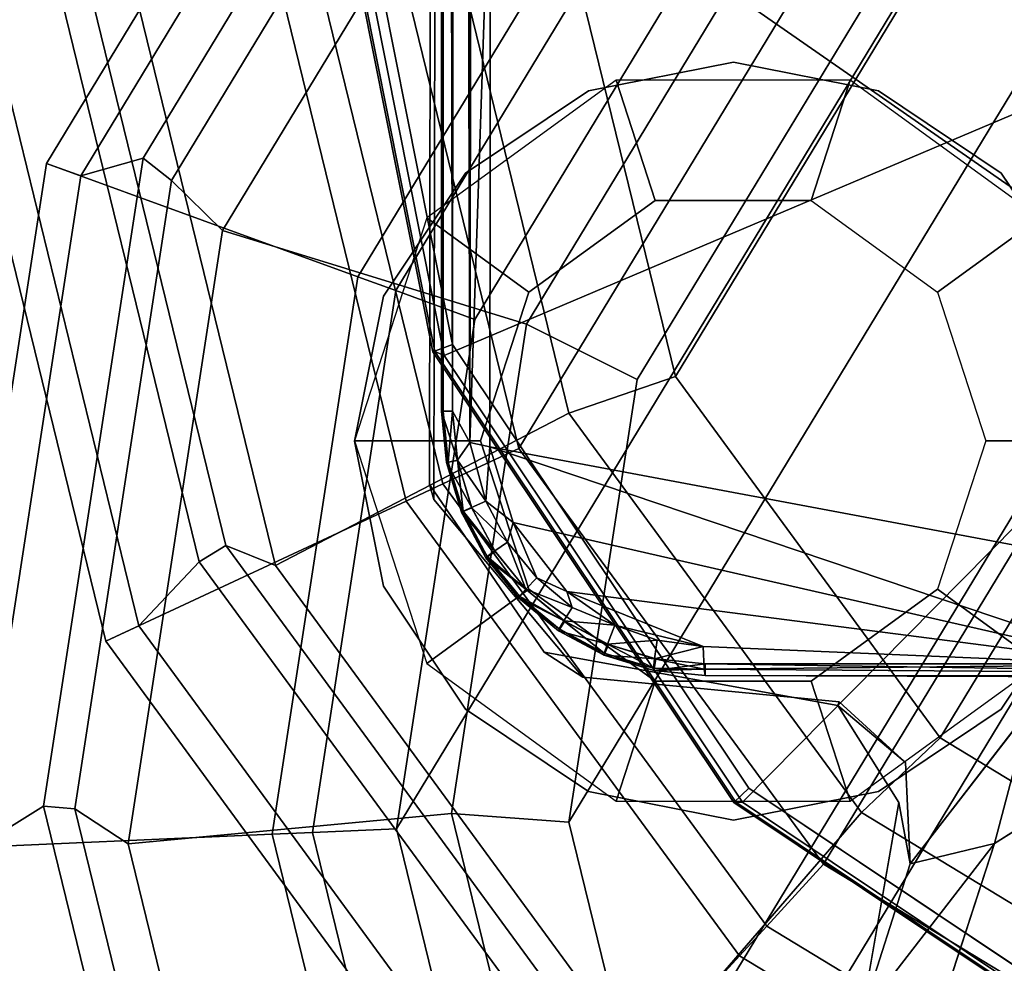
# Model space of a CAD drawing. Units: inches. Extents: x -2 to 132, y -6 to 124.
# Drawn here: x 52 to 53, y 4 to 5 of the extents above; entities that cross this region are included whole.
import ezdxf

# ---------------------------------------------------------------- set-up
doc = ezdxf.new("R2010")
doc.units = ezdxf.units.IN
doc.header["$MEASUREMENT"] = 0
for name, color, linetype in [('ACCESSORY-CUP', 7, 'Continuous'), ('ACCESSORY-MARKER', 7, 'Continuous'), ('PANEL-EXT-FINISH', 7, 'Continuous'), ('PANEL-GLIDE', 7, 'Continuous'), ('PANEL-HARDWARE', 7, 'Continuous'), ('PANEL-INT-FINISH', 7, 'Continuous'), ('TILE-EXT-PAD', 3, 'Continuous'), ('TILE-LOWERTILE', 3, 'Continuous'), ('WKSURF-LAMINATE', 6, 'Continuous')]:
    doc.layers.add(name, color=color, linetype=linetype)

# ---------------------------------------------------------------- blocks, each defined once
blk = doc.blocks.new('GLIDE-1')
at = {"layer": 'PANEL-GLIDE'}
for points, invisible_edges in [([(1.35301, 0.00073, 0.00002), (-0.51774, 1.25073, 0.00002), (0.00002, 1.35372, 0.00002), (1.25002, 0.5185, 0.00002)], 5), ([(0.95673, 0.95744, 0.00002), (1.25002, 0.5185, 0.00002), (0.00002, 1.35372, 0.00002), (0.51779, 1.25073, 0.00002)], 2), ([(1.35301, 0.00073, 0.00002), (1.25002, -0.51703, 0.00002), (-0.95668, 0.95744, 0.00002), (-0.51774, 1.25073, 0.00002)], 10), ([(0.95673, -0.95597, 0.00002), (-1.24997, 0.5185, 0.00002), (-0.95668, 0.95744, 0.00002), (1.25002, -0.51703, 0.00002)], 5), ([(0.95673, -0.95597, 0.00002), (0.51779, -1.24926, 0.00002), (-1.35296, 0.00073, 0.00002), (-1.24997, 0.5185, 0.00002)], 10)]:
    blk.add_3dface(points, dxfattribs=dict(at, invisible_edges=invisible_edges))
for points in [[(0.52581, 1.26941, 0.02051), (0.97156, 0.97156, 0.02051), (0.95673, 0.95744, 0.00002), (0.51779, 1.25073, 0.00002)], [(0.52119, 1.26653, 0.21881), (0.96297, 0.97134, 0.21881), (0.96952, 0.97112, 0.20066), (0.52376, 1.26896, 0.20066)], [(0.52376, 1.26896, 0.20066), (0.96952, 0.97112, 0.20066), (0.97156, 0.97156, 0.02051), (0.52581, 1.26941, 0.02051)], [(0.15284, 0.37107, 0.30508), (0.28348, 0.28378, 0.30508), (0.96297, 0.97134, 0.21881), (0.52119, 1.26653, 0.21881)], [(0.28348, 0.28378, 0.30508), (0.37078, 0.15314, 0.30508), (1.25816, 0.52956, 0.21881), (0.96297, 0.97134, 0.21881)], [(0.97156, 0.97156, 0.02051), (1.26941, 0.52581, 0.02051), (1.25002, 0.5185, 0.00002), (0.95673, 0.95744, 0.00002)], [(0.96297, 0.97134, 0.21881), (1.25816, 0.52956, 0.21881), (1.26736, 0.52536, 0.20066), (0.96952, 0.97112, 0.20066)], [(0.96952, 0.97112, 0.20066), (1.26736, 0.52536, 0.20066), (1.26941, 0.52581, 0.02051), (0.97156, 0.97156, 0.02051)], [(0.37078, 0.15314, 0.30508), (0.40143, -0.00097, 0.30508), (1.36181, 0.00845, 0.21881), (1.25816, 0.52956, 0.21881)], [(1.25816, 0.52956, 0.21881), (1.36181, 0.00845, 0.21881), (1.37195, -0.00045, 0.20066), (1.26736, 0.52536, 0.20066)], [(1.26941, 0.52581, 0.02051), (1.374, 0, 0.02051), (1.35301, 0.00073, 0.00002), (1.25002, 0.5185, 0.00002)], [(1.26736, 0.52536, 0.20066), (1.37195, -0.00045, 0.20066), (1.374, 0, 0.02051), (1.26941, 0.52581, 0.02051)]]:
    blk.add_3dface(points, dxfattribs=at)
blk = doc.blocks.new('GCBCC_0468_0T')
at = {"layer": 'ACCESSORY-CUP'}
for points in [[(0.44692, 50.65892, 54.30927), (0.88285, 50.39439, 54.30927), (-0.44704, 48.20278, 54.30927), (-0.88298, 48.46732, 54.30927)], [(-0.76737, 48.59428, 54.56927), (-0.38847, 48.36436, 54.56927), (0.76742, 50.26921, 54.56927), (0.38852, 50.49913, 54.56927)], [(1.18437, 49.98316, 54.30927), (0.05694, 48.12521, 54.30927), (-0.44704, 48.20278, 54.30927), (0.88285, 50.39439, 54.30927)], [(0.04957, 48.29694, 54.56927), (1.02949, 49.91179, 54.56927), (0.76742, 50.26921, 54.56927), (-0.38847, 48.36436, 54.56927)], [(1.18767, 49.85548, 48.21143), (0.96602, 49.61359, 44.46143), (0.48902, 49.90304, 44.46143), (0.60123, 50.21134, 48.21143)], [(1.75633, 49.50754, 58.17338), (1.42856, 49.49323, 54.42338), (1.29594, 50.03519, 54.42338), (1.59328, 50.17384, 58.17338)], [(1.72023, 49.50596, 58.27266), (1.75633, 49.50754, 58.17338), (1.59328, 50.17384, 58.17338), (1.56053, 50.15857, 58.27266)], [(1.65495, 49.46533, 58.29976), (1.72023, 49.50596, 58.27266), (1.56053, 50.15857, 58.27266), (1.50084, 50.0951, 58.29976)], [(1.25113, 49.4726, 54.68338), (1.57105, 49.50272, 58.28189), (1.42515, 50.09898, 58.28189), (1.13474, 49.94824, 54.68338)], [(1.57105, 49.50272, 58.28189), (1.62386, 49.46806, 58.30927), (1.47435, 50.07903, 58.30927), (1.42515, 50.09898, 58.28189)], [(1.62386, 49.46806, 58.30927), (1.65495, 49.46533, 58.29976), (1.50084, 50.0951, 58.29976), (1.47435, 50.07903, 58.30927)], [(0.8452, 49.47157, 44.72143), (1.06217, 49.72246, 48.31994), (0.53738, 50.04091, 48.31994), (0.42658, 49.7256, 44.72143)], [(1.42856, 49.49323, 54.42338), (1.38852, 49.49148, 54.34212), (1.25962, 50.01825, 54.34212), (1.29594, 50.03519, 54.42338)], [(1.38852, 49.49148, 54.34212), (1.30558, 49.48786, 54.30927), (1.18437, 49.98316, 54.30927), (1.25962, 50.01825, 54.34212)], [(1.18437, 49.98316, 54.30927), (1.30558, 49.48786, 54.30927), (0.55225, 48.24641, 54.30927), (0.05694, 48.12521, 54.30927)], [(1.13483, 49.48129, 54.56927), (1.25113, 49.4726, 54.68338), (1.13474, 49.94824, 54.68338), (1.02949, 49.91179, 54.56927)], [(0.04957, 48.29694, 54.56927), (0.48007, 48.40229, 54.56927), (1.13483, 49.48129, 54.56927), (1.02949, 49.91179, 54.56927)], [(0.96602, 49.61359, 44.46143), (0.93894, 49.58404, 44.38017), (0.47531, 49.86538, 44.38017), (0.48902, 49.90304, 44.46143)], [(0.93894, 49.58404, 44.38017), (0.88285, 49.52283, 44.34733), (0.44692, 49.78736, 44.34733), (0.47531, 49.86538, 44.38017)], [(1.59328, 49.30229, 48.21143), (1.29594, 49.16363, 44.46143), (0.96602, 49.61359, 44.46143), (1.18767, 49.85548, 48.21143)], [(1.56053, 49.28701, 48.31072), (1.59328, 49.30229, 48.21143), (1.18767, 49.85548, 48.21143), (1.16325, 49.82883, 48.31072)], [(1.50084, 49.22355, 48.33781), (1.56053, 49.28701, 48.31072), (1.16325, 49.82883, 48.31072), (1.11746, 49.74641, 48.33781)], [(0.44692, 49.78736, 44.34733), (0.88285, 49.52283, 44.34733), (-0.44704, 47.33123, 44.34733), (-0.88298, 47.59576, 44.34733)], [(1.47435, 49.20748, 48.34733), (1.50084, 49.22355, 48.33781), (1.11746, 49.74641, 48.33781), (1.10242, 49.71473, 48.34733)], [(0.76742, 49.39765, 44.60733), (0.8452, 49.47157, 44.72143), (0.42658, 49.7256, 44.72143), (0.38852, 49.62757, 44.60733)], [(1.13474, 49.07668, 44.72143), (1.42515, 49.22742, 48.31994), (1.06217, 49.72246, 48.31994), (0.8452, 49.47157, 44.72143)], [(1.42515, 49.22742, 48.31994), (1.47435, 49.20748, 48.34733), (1.10242, 49.71473, 48.34733), (1.06217, 49.72246, 48.31994)], [(-0.76737, 47.72273, 44.60733), (-0.38847, 47.49281, 44.60733), (0.76742, 49.39765, 44.60733), (0.38852, 49.62757, 44.60733)], [(1.29594, 49.16363, 44.46143), (1.25962, 49.1467, 44.38017), (0.93894, 49.58404, 44.38017), (0.96602, 49.61359, 44.46143)], [(1.25962, 49.1467, 44.38017), (1.18437, 49.11161, 44.34733), (0.88285, 49.52283, 44.34733), (0.93894, 49.58404, 44.38017)], [(1.18437, 49.11161, 44.34733), (0.05694, 47.25365, 44.34733), (-0.44704, 47.33123, 44.34733), (0.88285, 49.52283, 44.34733)], [(1.65198, 48.82956, 58.17338), (1.34368, 48.94177, 54.42338), (1.42856, 49.49323, 54.42338), (1.75633, 49.50754, 58.17338)], [(1.55632, 48.82451, 58.29976), (1.61802, 48.84192, 58.27266), (1.72023, 49.50596, 58.27266), (1.65495, 49.46533, 58.29976)], [(1.61802, 48.84192, 58.27266), (1.65198, 48.82956, 58.17338), (1.75633, 49.50754, 58.17338), (1.72023, 49.50596, 58.27266)], [(1.17664, 48.98864, 54.68338), (1.47767, 48.896, 58.28189), (1.57105, 49.50272, 58.28189), (1.25113, 49.4726, 54.68338)], [(1.47767, 48.896, 58.28189), (1.52817, 48.84638, 58.30927), (1.62386, 49.46806, 58.30927), (1.57105, 49.50272, 58.28189)], [(1.228, 48.98387, 54.30927), (0.96347, 48.54793, 54.30927), (0.55225, 48.24641, 54.30927), (1.30558, 49.48786, 54.30927)], [(1.30602, 48.95548, 54.34212), (1.228, 48.98387, 54.30927), (1.30558, 49.48786, 54.30927), (1.38852, 49.49148, 54.34212)], [(1.34368, 48.94177, 54.42338), (1.30602, 48.95548, 54.34212), (1.38852, 49.49148, 54.34212), (1.42856, 49.49323, 54.42338)], [(0.83749, 48.66435, 54.56927), (1.06741, 49.04325, 54.56927), (1.13483, 49.48129, 54.56927), (0.48007, 48.40229, 54.56927)], [(1.06741, 49.04325, 54.56927), (1.17664, 48.98864, 54.68338), (1.25113, 49.4726, 54.68338), (1.13483, 49.48129, 54.56927)], [(1.02949, 49.04023, 44.60733), (1.13474, 49.07668, 44.72143), (0.8452, 49.47157, 44.72143), (0.76742, 49.39765, 44.60733)], [(1.52817, 48.84638, 58.30927), (1.55632, 48.82451, 58.29976), (1.65495, 49.46533, 58.29976), (1.62386, 49.46806, 58.30927)], [(0.04957, 47.42539, 44.60733), (1.02949, 49.04023, 44.60733), (0.76742, 49.39765, 44.60733), (-0.38847, 47.49281, 44.60733)], [(1.75633, 48.63598, 48.21143), (1.42856, 48.62167, 44.46143), (1.29594, 49.16363, 44.46143), (1.59328, 49.30229, 48.21143)], [(1.72023, 48.6344, 48.31072), (1.75633, 48.63598, 48.21143), (1.59328, 49.30229, 48.21143), (1.56053, 49.28701, 48.31072)], [(1.65495, 48.59377, 48.33781), (1.72023, 48.6344, 48.31072), (1.56053, 49.28701, 48.31072), (1.50084, 49.22355, 48.33781)], [(1.25113, 48.60105, 44.72143), (1.57105, 48.63116, 48.31994), (1.42515, 49.22742, 48.31994), (1.13474, 49.07668, 44.72143)], [(1.57105, 48.63116, 48.31994), (1.62386, 48.5965, 48.34733), (1.47435, 49.20748, 48.34733), (1.42515, 49.22742, 48.31994)], [(1.62386, 48.5965, 48.34733), (1.65495, 48.59377, 48.33781), (1.50084, 49.22355, 48.33781), (1.47435, 49.20748, 48.34733)], [(1.42856, 48.62167, 44.46143), (1.38852, 48.61992, 44.38017), (1.25962, 49.1467, 44.38017), (1.29594, 49.16363, 44.46143)], [(1.38852, 48.61992, 44.38017), (1.30558, 48.6163, 44.34733), (1.18437, 49.11161, 44.34733), (1.25962, 49.1467, 44.38017)], [(1.18437, 49.11161, 44.34733), (1.30558, 48.6163, 44.34733), (0.55225, 47.37486, 44.34733), (0.05694, 47.25365, 44.34733)], [(1.13483, 48.60974, 44.60733), (1.25113, 48.60105, 44.72143), (1.13474, 49.07668, 44.72143), (1.02949, 49.04023, 44.60733)], [(0.04957, 47.42539, 44.60733), (0.48007, 47.53073, 44.60733), (1.13483, 48.60974, 44.60733), (1.02949, 49.04023, 44.60733)], [(0.83749, 48.66435, 54.56927), (0.92262, 48.57001, 54.68338), (1.17664, 48.98864, 54.68338), (1.06741, 49.04325, 54.56927)], [(0.92262, 48.57001, 54.68338), (1.15922, 48.37121, 58.28189), (1.47767, 48.896, 58.28189), (1.17664, 48.98864, 54.68338)], [(1.02468, 48.49184, 54.34212), (0.96347, 48.54793, 54.30927), (1.228, 48.98387, 54.30927), (1.30602, 48.95548, 54.34212)], [(1.05423, 48.46477, 54.42338), (1.02468, 48.49184, 54.34212), (1.30602, 48.95548, 54.34212), (1.34368, 48.94177, 54.42338)], [(1.29612, 48.24312, 58.17338), (1.05423, 48.46477, 54.42338), (1.34368, 48.94177, 54.42338), (1.65198, 48.82956, 58.17338)], [(1.15922, 48.37121, 58.28189), (1.20186, 48.30864, 58.30927), (1.52817, 48.84638, 58.30927), (1.47767, 48.896, 58.28189)], [(1.20186, 48.30864, 58.30927), (1.21997, 48.27022, 58.29976), (1.55632, 48.82451, 58.29976), (1.52817, 48.84638, 58.30927)], [(1.21997, 48.27022, 58.29976), (1.26948, 48.26753, 58.27266), (1.61802, 48.84192, 58.27266), (1.55632, 48.82451, 58.29976)], [(1.26948, 48.26753, 58.27266), (1.29612, 48.24312, 58.17338), (1.65198, 48.82956, 58.17338), (1.61802, 48.84192, 58.27266)]]:
    blk.add_3dface(points, dxfattribs=at)
at = {"layer": 'ACCESSORY-MARKER'}
for points in [[(0.97203, 49.47934, 55.33234), (0.82852, 49.4508, 55.33234), (0.82852, 49.4508, 59.33234), (0.97203, 49.47934, 59.33234)], [(1.11553, 49.4508, 55.33234), (0.97203, 49.47934, 55.33234), (0.97203, 49.47934, 59.33234), (1.11553, 49.4508, 59.33234)], [(0.8563, 49.46056, 59.33251), (0.6688, 49.32434, 59.33251), (0.76992, 49.25086, 60.33251), (0.89492, 49.34168, 60.33251)], [(1.08806, 49.46056, 59.33251), (0.8563, 49.46056, 59.33251), (0.89492, 49.34168, 60.33251), (1.04943, 49.34168, 60.33251)], [(1.27556, 49.32434, 59.33251), (1.08806, 49.46056, 59.33251), (1.04943, 49.34168, 60.33251), (1.17443, 49.25086, 60.33251)], [(0.82852, 49.4508, 55.33234), (0.70686, 49.36951, 55.33234), (0.70686, 49.36951, 59.33234), (0.82852, 49.4508, 59.33234)], [(1.23719, 49.36951, 55.33234), (1.11553, 49.4508, 55.33234), (1.11553, 49.4508, 59.33234), (1.23719, 49.36951, 59.33234)], [(0.70686, 49.36951, 55.33234), (0.62557, 49.24785, 55.33234), (0.62557, 49.24785, 59.33234), (0.70686, 49.36951, 59.33234)], [(1.31848, 49.24785, 55.33234), (1.23719, 49.36951, 55.33234), (1.23719, 49.36951, 59.33234), (1.31848, 49.24785, 59.33234)], [(0.6688, 49.32434, 59.33251), (0.59718, 49.10392, 59.33251), (0.72218, 49.10392, 60.33251), (0.76992, 49.25086, 60.33251)], [(1.34718, 49.10392, 59.33251), (1.27556, 49.32434, 59.33251), (1.17443, 49.25086, 60.33251), (1.22218, 49.10392, 60.33251)], [(1.34703, 49.10434, 55.33234), (1.31848, 49.24785, 55.33234), (1.31848, 49.24785, 59.33234), (1.34703, 49.10434, 59.33234)], [(1.31848, 48.96084, 55.33234), (1.34703, 49.10434, 55.33234), (1.34703, 49.10434, 59.33234), (1.31848, 48.96084, 59.33234)], [(0.59718, 49.10392, 59.33251), (0.6688, 48.8835, 59.33251), (0.76992, 48.95697, 60.33251), (0.72218, 49.10392, 60.33251)], [(1.27556, 48.8835, 59.33251), (1.34718, 49.10392, 59.33251), (1.22218, 49.10392, 60.33251), (1.17443, 48.95697, 60.33251)], [(0.62557, 48.96084, 55.33234), (0.70686, 48.83918, 55.33234), (0.70686, 48.83918, 59.33234), (0.62557, 48.96084, 59.33234)], [(1.23719, 48.83918, 55.33234), (1.31848, 48.96084, 55.33234), (1.31848, 48.96084, 59.33234), (1.23719, 48.83918, 59.33234)], [(0.6688, 48.8835, 59.33251), (0.8563, 48.74727, 59.33251), (0.89492, 48.86615, 60.33251), (0.76992, 48.95697, 60.33251)], [(1.08806, 48.74727, 59.33251), (1.27556, 48.8835, 59.33251), (1.17443, 48.95697, 60.33251), (1.04943, 48.86615, 60.33251)], [(0.8563, 48.74727, 59.33251), (1.08806, 48.74727, 59.33251), (1.04943, 48.86615, 60.33251), (0.89492, 48.86615, 60.33251)], [(0.70686, 48.83918, 55.33234), (0.82852, 48.75789, 55.33234), (0.82852, 48.75789, 59.33234), (0.70686, 48.83918, 59.33234)], [(1.11553, 48.75789, 55.33234), (1.23719, 48.83918, 55.33234), (1.23719, 48.83918, 59.33234), (1.11553, 48.75789, 59.33234)], [(0.82852, 48.75789, 55.33234), (0.97203, 48.72934, 55.33234), (0.97203, 48.72934, 59.33234), (0.82852, 48.75789, 59.33234)], [(0.97203, 48.72934, 55.33234), (1.11553, 48.75789, 55.33234), (1.11553, 48.75789, 59.33234), (0.97203, 48.72934, 59.33234)]]:
    blk.add_3dface(points, dxfattribs=at)
for points, invisible_edges in [([(0.82852, 49.4508, 55.33234), (1.23719, 48.83918, 55.33234), (1.31848, 48.96084, 55.33234), (0.97203, 49.47934, 55.33234)], 5), ([(0.97203, 49.47934, 55.33234), (1.31848, 48.96084, 55.33234), (1.34703, 49.10434, 55.33234), (1.11553, 49.4508, 55.33234)], 5), ([(0.70686, 49.36951, 55.33234), (1.11553, 48.75789, 55.33234), (1.23719, 48.83918, 55.33234), (0.82852, 49.4508, 55.33234)], 5), ([(1.11553, 49.4508, 55.33234), (1.34703, 49.10434, 55.33234), (1.31848, 49.24785, 55.33234), (1.23719, 49.36951, 55.33234)], 1), ([(0.62557, 49.24785, 55.33234), (0.97203, 48.72934, 55.33234), (1.11553, 48.75789, 55.33234), (0.70686, 49.36951, 55.33234)], 5), ([(0.76992, 49.25086, 60.33251), (0.89492, 48.86615, 60.33251), (1.04943, 48.86615, 60.33251), (0.89492, 49.34168, 60.33251)], 5), ([(0.89492, 49.34168, 60.33251), (1.04943, 48.86615, 60.33251), (1.17443, 48.95697, 60.33251), (1.04943, 49.34168, 60.33251)], 5), ([(1.04943, 49.34168, 60.33251), (1.17443, 48.95697, 60.33251), (1.22218, 49.10392, 60.33251), (1.17443, 49.25086, 60.33251)], 1), ([(0.76992, 49.25086, 60.33251), (0.89492, 48.86615, 60.33251), (0.76992, 48.95697, 60.33251), (0.72218, 49.10392, 60.33251)], 1), ([(0.59703, 49.10434, 55.33234), (0.82852, 48.75789, 55.33234), (0.97203, 48.72934, 55.33234), (0.62557, 49.24785, 55.33234)], 5), ([(0.59703, 49.10434, 55.33234), (0.82852, 48.75789, 55.33234), (0.70686, 48.83918, 55.33234), (0.62557, 48.96084, 55.33234)], 1)]:
    blk.add_3dface(points, dxfattribs=dict(at, invisible_edges=invisible_edges))
at = {"layer": 'PANEL-EXT-FINISH'}
for points, invisible_edges in [([(0.49453, 53.07103, 68.91557), (0.49972, 53.08357, 69.05972), (2.04297, 47.98933, 11.30228)], 10), ([(2.60776, 53.02183, 69.05972), (2.04297, 47.98933, 11.30228), (0.49972, 53.08357, 69.05972)], 2), ([(2.04297, 47.98933, 11.30228), (0.433, 48.09414, 12.02568), (0.49453, 53.07103, 68.91557)], 11)]:
    blk.add_3dface(points, dxfattribs=dict(at, invisible_edges=invisible_edges))
at = {"layer": 'PANEL-HARDWARE'}
for points in [[(1, 49.32457, 35.315), (0, 49.3393, 35.14662), (-1, 49.32457, 35.315)], [(0, 49.3393, 35.14662), (1, 49.32457, 35.315), (1, 49.33625, 35.18154)], [(1, 49.33625, 35.18154), (0, 49.33726, 35.125), (0, 49.3393, 35.14662)], [(-1.21322, 49.1099, 35.125), (0, 49.33726, 35.125), (1.21248, 48.49488, 35.12383)], [(0, 49.33726, 35.125), (0.57349, 49.32549, 35.125), (1.21322, 49.1099, 35.125)], [(1.21248, 48.49488, 35.12383), (0, 49.33726, 35.125), (1.21322, 49.1099, 35.125)], [(1.00111, 49.33, 35.14929), (0.57349, 49.32549, 35.125), (0, 49.33726, 35.125)], [(0, 49.33726, 35.125), (1, 49.33625, 35.18154), (1.00111, 49.33, 35.14929)], [(1.00111, 49.33, 35.14929), (1.00189, 49.30756, 35.12504), (0.57349, 49.32549, 35.125)], [(1.05094, 49.33112, 35.18291), (1, 49.33625, 35.18154), (1, 49.32457, 35.315)], [(1, 49.33625, 35.18154), (1.05094, 49.33112, 35.18291), (1.00111, 49.33, 35.14929)], [(1, 49.32457, 35.315), (1.04877, 49.31977, 35.315), (1.05094, 49.33112, 35.18291)], [(1.05127, 49.329, 35.16143), (1.00111, 49.33, 35.14929), (1.05094, 49.33112, 35.18291)], [(1.05004, 49.31957, 35.14206), (1.00111, 49.33, 35.14929), (1.05127, 49.329, 35.16143)], [(1.05004, 49.31957, 35.14206), (1.00189, 49.30756, 35.12504), (1.00111, 49.33, 35.14929)], [(1.05094, 49.33112, 35.18291), (1.04877, 49.31977, 35.315), (1.09992, 49.31616, 35.18423)], [(1.05004, 49.31957, 35.14206), (1.05127, 49.329, 35.16143), (1.09675, 49.30514, 35.14352)], [(1.09992, 49.31616, 35.18423), (1.05127, 49.329, 35.16143), (1.05094, 49.33112, 35.18291)], [(1.09675, 49.30514, 35.14352), (1.05127, 49.329, 35.16143), (1.09979, 49.31406, 35.16284)], [(1.09979, 49.31406, 35.16284), (1.05127, 49.329, 35.16143), (1.09992, 49.31616, 35.18423)], [(0.57349, 49.32549, 35.125), (1.13693, 49.2532, 35.12499), (1.1901, 49.18487, 35.125)], [(0.57349, 49.32549, 35.125), (1.00189, 49.30756, 35.12504), (1.13693, 49.2532, 35.12499)], [(1.1901, 49.18487, 35.125), (1.21322, 49.1099, 35.125), (0.57349, 49.32549, 35.125)], [(1.00189, 49.30756, 35.12504), (1.05004, 49.31957, 35.14206), (1.04747, 49.30121, 35.12537)], [(1.04747, 49.30121, 35.12537), (1.05004, 49.31957, 35.14206), (1.09675, 49.30514, 35.14352)], [(1.04877, 49.31977, 35.315), (1.09567, 49.30554, 35.315), (1.09992, 49.31616, 35.18423)], [(1.14505, 49.29196, 35.18544), (1.09992, 49.31616, 35.18423), (1.09567, 49.30554, 35.315)], [(1.13973, 49.28191, 35.14486), (1.09675, 49.30514, 35.14352), (1.09979, 49.31406, 35.16284)], [(1.14447, 49.28997, 35.16412), (1.09979, 49.31406, 35.16284), (1.09992, 49.31616, 35.18423)], [(1.13973, 49.28191, 35.14486), (1.09979, 49.31406, 35.16284), (1.14447, 49.28997, 35.16412)], [(1.09992, 49.31616, 35.18423), (1.14505, 49.29196, 35.18544), (1.14447, 49.28997, 35.16412)], [(1.00189, 49.30756, 35.12504), (1.08926, 49.28649, 35.12558), (1.13693, 49.2532, 35.12499)], [(1.04747, 49.30121, 35.12537), (1.08926, 49.28649, 35.12558), (1.00189, 49.30756, 35.12504)], [(1.09675, 49.30514, 35.14352), (1.08926, 49.28649, 35.12558), (1.04747, 49.30121, 35.12537)], [(1.09675, 49.30514, 35.14352), (1.13973, 49.28191, 35.14486), (1.08926, 49.28649, 35.12558)], [(1.09567, 49.30554, 35.315), (1.13889, 49.28244, 35.315), (1.14505, 49.29196, 35.18544)], [(1.18461, 49.25941, 35.18651), (1.14505, 49.29196, 35.18544), (1.13889, 49.28244, 35.315)], [(1.14447, 49.28997, 35.16412), (1.1836, 49.25766, 35.16525), (1.13973, 49.28191, 35.14486)], [(1.14505, 49.29196, 35.18544), (1.18461, 49.25941, 35.18651), (1.14447, 49.28997, 35.16412)], [(1.1836, 49.25766, 35.16525), (1.14447, 49.28997, 35.16412), (1.18461, 49.25941, 35.18651)], [(1.08926, 49.28649, 35.12558), (1.13973, 49.28191, 35.14486), (1.13144, 49.26879, 35.13009)], [(1.13144, 49.26879, 35.13009), (1.13693, 49.2532, 35.12499), (1.08926, 49.28649, 35.12558)], [(1.17736, 49.25078, 35.14603), (1.13144, 49.26879, 35.13009), (1.13973, 49.28191, 35.14486)], [(1.13889, 49.28244, 35.315), (1.17678, 49.25135, 35.315), (1.18461, 49.25941, 35.18651)], [(1.1836, 49.25766, 35.16525), (1.17736, 49.25078, 35.14603), (1.13973, 49.28191, 35.14486)], [(1.17736, 49.25078, 35.14603), (1.1667, 49.23964, 35.13127), (1.13144, 49.26879, 35.13009)], [(1.1667, 49.23964, 35.13127), (1.13693, 49.2532, 35.12499), (1.13144, 49.26879, 35.13009)], [(1.1667, 49.23964, 35.13127), (1.1901, 49.18487, 35.125), (1.13693, 49.2532, 35.12499)], [(1.17736, 49.25078, 35.14603), (1.19561, 49.2042, 35.13223), (1.1667, 49.23964, 35.13127)], [(1.17678, 49.25135, 35.315), (1.21707, 49.21979, 35.18738), (1.18461, 49.25941, 35.18651)], [(1.17678, 49.25135, 35.315), (1.20787, 49.21346, 35.315), (1.21707, 49.21979, 35.18738)], [(1.21569, 49.21837, 35.16618), (1.17736, 49.25078, 35.14603), (1.1836, 49.25766, 35.16525)], [(1.17736, 49.25078, 35.14603), (1.21569, 49.21837, 35.16618), (1.20822, 49.21295, 35.14699)], [(1.17736, 49.25078, 35.14603), (1.20822, 49.21295, 35.14699), (1.19561, 49.2042, 35.13223)], [(1.21707, 49.21979, 35.18738), (1.1836, 49.25766, 35.16525), (1.18461, 49.25941, 35.18651)], [(1.1836, 49.25766, 35.16525), (1.21707, 49.21979, 35.18738), (1.21569, 49.21837, 35.16618)], [(1.1667, 49.23964, 35.13127), (1.19561, 49.2042, 35.13223), (1.1901, 49.18487, 35.125)], [(1.19561, 49.2042, 35.13223), (1.20822, 49.21295, 35.14699), (1.23113, 49.16985, 35.1477)], [(1.21707, 49.21979, 35.18738), (1.20787, 49.21346, 35.315), (1.24119, 49.17459, 35.18803)], [(1.20787, 49.21346, 35.315), (1.23097, 49.17024, 35.315), (1.24119, 49.17459, 35.18803)], [(1.20822, 49.21295, 35.14699), (1.21569, 49.21837, 35.16618), (1.23952, 49.17359, 35.16687)], [(1.20822, 49.21295, 35.14699), (1.23952, 49.17359, 35.16687), (1.23113, 49.16985, 35.1477)], [(1.21707, 49.21979, 35.18738), (1.24119, 49.17459, 35.18803), (1.21569, 49.21837, 35.16618)], [(1.24119, 49.17459, 35.18803), (1.23952, 49.17359, 35.16687), (1.21569, 49.21837, 35.16618)], [(1.1901, 49.18487, 35.125), (1.19561, 49.2042, 35.13223), (1.21708, 49.16383, 35.13294)], [(1.19561, 49.2042, 35.13223), (1.23113, 49.16985, 35.1477), (1.21708, 49.16383, 35.13294)], [(1.1901, 49.18487, 35.125), (1.21708, 49.16383, 35.13294), (1.21322, 49.1099, 35.125)], [(1.25605, 49.12556, 35.18843), (1.24119, 49.17459, 35.18803), (1.23097, 49.17024, 35.315)], [(1.23113, 49.16985, 35.1477), (1.23952, 49.17359, 35.16687), (1.24523, 49.12313, 35.14814)], [(1.25419, 49.12504, 35.16729), (1.23952, 49.17359, 35.16687), (1.24119, 49.17459, 35.18803)], [(1.24523, 49.12313, 35.14814), (1.23952, 49.17359, 35.16687), (1.25419, 49.12504, 35.16729)], [(1.25419, 49.12504, 35.16729), (1.24119, 49.17459, 35.18803), (1.25605, 49.12556, 35.18843)], [(1.23278, 49.10581, 35.13323), (1.21322, 49.1099, 35.125), (1.21708, 49.16383, 35.13294)], [(1.23113, 49.16985, 35.1477), (1.24523, 49.12313, 35.14814), (1.21708, 49.16383, 35.13294)], [(1.23278, 49.10581, 35.13323), (1.21708, 49.16383, 35.13294), (1.24523, 49.12313, 35.14814)], [(1.23097, 49.17024, 35.315), (1.2452, 49.12334, 35.315), (1.25605, 49.12556, 35.18843)], [(1.2452, 49.12334, 35.315), (1.26106, 49.07457, 35.18856), (1.25605, 49.12556, 35.18843)], [(1.24999, 49.07457, 35.14829), (1.24523, 49.12313, 35.14814), (1.25419, 49.12504, 35.16729)], [(1.24999, 49.07457, 35.14829), (1.25419, 49.12504, 35.16729), (1.25914, 49.07457, 35.16744)], [(1.25419, 49.12504, 35.16729), (1.25605, 49.12556, 35.18843), (1.26106, 49.07457, 35.18856)], [(1.25914, 49.07457, 35.16744), (1.25419, 49.12504, 35.16729), (1.26106, 49.07457, 35.18856)], [(1.24523, 49.12313, 35.14814), (1.24999, 49.07457, 35.14829), (1.23278, 49.10581, 35.13323)], [(1.26106, 49.07457, 35.18856), (1.2452, 49.12334, 35.315), (1.25, 49.07457, 35.315)], [(-1.21238, 48.49487, 35.12379), (-1.21322, 49.1099, 35.125), (1.21248, 48.49488, 35.12383)], [(1.23278, 49.10581, 35.13323), (1.21248, 48.49488, 35.12383), (1.21322, 49.1099, 35.125)], [(1.21248, 48.49488, 35.12383), (1.23278, 49.10581, 35.13323), (1.22413, 44.09325, 35.12886)], [(1.22413, 44.09325, 35.12886), (1.23278, 49.10581, 35.13323), (1.24623, 44.13657, 35.14358)], [(1.24623, 44.13657, 35.14358), (1.23278, 49.10581, 35.13323), (1.24999, 49.07457, 35.14829)], [(1.25827, 44.13657, 35.16455), (1.24623, 44.13657, 35.14358), (1.24999, 49.07457, 35.14829)], [(1.24999, 49.07457, 35.14829), (1.25914, 49.07457, 35.16744), (1.25827, 44.13657, 35.16455)], [(1.25, 49.07457, 35.315), (1.25, 44.13657, 35.315), (1.26106, 44.13657, 35.18856)], [(1.26106, 44.13657, 35.18856), (1.26106, 49.07457, 35.18856), (1.25, 49.07457, 35.315)], [(1.26106, 44.13657, 35.18856), (1.25827, 44.13657, 35.16455), (1.25914, 49.07457, 35.16744)], [(1.25914, 49.07457, 35.16744), (1.26106, 49.07457, 35.18856), (1.26106, 44.13657, 35.18856)]]:
    blk.add_3dface(points, dxfattribs=at)
for points, invisible_edges in [([(-1.25, 44.13657, 35.315), (1.25, 44.13657, 35.315), (-1, 49.32457, 35.315)], 15), ([(1.25, 44.13657, 35.315), (1, 49.32457, 35.315), (-1, 49.32457, 35.315)], 13), ([(1.25, 44.13657, 35.315), (1.25, 49.07457, 35.315), (1, 49.32457, 35.315)], 14), ([(1.04877, 49.31977, 35.315), (1, 49.32457, 35.315), (1.25, 49.07457, 35.315)], 14), ([(1.09567, 49.30554, 35.315), (1.04877, 49.31977, 35.315), (1.25, 49.07457, 35.315)], 14), ([(1.25, 49.07457, 35.315), (1.13889, 49.28244, 35.315), (1.09567, 49.30554, 35.315)], 13), ([(1.17678, 49.25135, 35.315), (1.13889, 49.28244, 35.315), (1.25, 49.07457, 35.315)], 14), ([(1.20787, 49.21346, 35.315), (1.17678, 49.25135, 35.315), (1.25, 49.07457, 35.315)], 14), ([(1.25, 49.07457, 35.315), (1.23097, 49.17024, 35.315), (1.20787, 49.21346, 35.315)], 13), ([(1.2452, 49.12334, 35.315), (1.23097, 49.17024, 35.315), (1.25, 49.07457, 35.315)], 2)]:
    blk.add_3dface(points, dxfattribs=dict(at, invisible_edges=invisible_edges))
at = {"layer": 'PANEL-INT-FINISH'}
for points, invisible_edges in [([(0.49972, 52.96601, 69.07), (2.03816, 47.87188, 11.31257), (2.60295, 52.90437, 69.07)], 3), ([(2.03816, 47.87188, 11.31257), (0.49972, 52.96601, 69.07), (0.49972, 52.9568, 68.9647)], 9), ([(0.49972, 52.9568, 68.9647), (0.433, 47.97659, 12.03597), (2.03816, 47.87188, 11.31257)], 9)]:
    blk.add_3dface(points, dxfattribs=dict(at, invisible_edges=invisible_edges))
at = {"layer": 'PANEL-GLIDE'}
blk.add_blockref('GLIDE-1', (0, 48.49021), dxfattribs=at)
blk = doc.blocks.new('GCBCCL_04TNL_0T')
at = {"layer": 'WKSURF-LAMINATE'}
for points, invisible_edges in [([(4.0911, 49.75561, 36.125), (0.80415, 49.78065, 36.12497), (0.71363, 49.50239, 36.12511)], 13), ([(0.71363, 49.50239, 36.12511), (0.53725, 49.39053, 36.125), (4.0911, 49.75561, 36.125)], 14), ([(4.0911, 49.75561, 36.125), (0.53725, 49.39053, 36.125), (6.769, 49.45409, 36.125)], 3), ([(0.84488, 49.67207, 35.12499), (3.74847, 49.69485, 35.125), (1.15926, 49.31292, 35.125)], 15), ([(3.74847, 49.69485, 35.125), (1.27271, 49.14736, 35.125), (1.15926, 49.31292, 35.125)], 13), ([(3.74847, 49.69485, 35.125), (7.53486, 49.26312, 35.125), (1.27271, 49.14736, 35.125)], 14), ([(0.80844, 49.46191, 35.125), (0.84488, 49.67207, 35.12499), (1.15926, 49.31292, 35.125)], 14), ([(0.80171, 49.42216, 35.315), (0.67828, 49.36878, 35.315), (0.79709, 49.52235, 35.315)], 1), ([(0.80171, 49.42216, 35.315), (0.79709, 49.52235, 35.315), (0.80844, 49.46191, 35.125)], 12), ([(0.80844, 49.46191, 35.125), (0.86852, 49.36579, 35.12497), (0.80171, 49.42216, 35.315)], 12), ([(0.80844, 49.46191, 35.125), (1.15926, 49.31292, 35.125), (0.86852, 49.36579, 35.12497)], 1), ([(0.53725, 49.39053, 36.125), (9.76024, 48.96014, 36.125), (6.769, 49.45409, 36.125)], 13), ([(0.67828, 49.36878, 35.315), (0.80171, 49.42216, 35.315), (0.86745, 49.36233, 35.315)], 13), ([(13.30979, 48.11363, 36.125), (0.53725, 49.39053, 36.125), (0.19494, 42.13489, 36.125)], 15), ([(0.53725, 49.39053, 36.125), (13.30979, 48.11363, 36.125), (9.76024, 48.96014, 36.125)], 13), ([(0.67828, 49.36878, 35.315), (0.86745, 49.36233, 35.315), (0.49449, 49.31185, 35.315)], 3), ([(1.04466, 43.80878, 35.315), (0.49449, 49.31185, 35.315), (0.86745, 49.36233, 35.315)], 15), ([(1.12102, 49.3377, 35.315), (0.86745, 49.36233, 35.315), (0.86852, 49.36579, 35.12497)], 12), ([(0.86745, 49.36233, 35.315), (1.26837, 49.1619, 35.315), (1.04466, 43.80878, 35.315)], 15), ([(1.26837, 49.1619, 35.315), (0.86745, 49.36233, 35.315), (1.12102, 49.3377, 35.315)], 1), ([(0.86852, 49.36579, 35.12497), (1.15926, 49.31292, 35.125), (1.12102, 49.3377, 35.315)], 12), ([(1.12102, 49.3377, 35.315), (1.15926, 49.31292, 35.125), (1.26837, 49.1619, 35.315)], 2), ([(-1.25392, 49.21609, 35.315), (0.49449, 49.31185, 35.315), (1.04466, 43.80878, 35.315)], 15), ([(1.26837, 49.1619, 35.315), (1.15926, 49.31292, 35.125), (1.27271, 49.14736, 35.125)], 1), ([(1.27271, 49.14736, 35.125), (7.53486, 49.26312, 35.125), (11.2772, 48.54332, 35.125)], 13), ([(-1.27023, 44.039, 35.315), (-1.25392, 49.21609, 35.315), (1.04466, 43.80878, 35.315)], 14), ([(1.25939, 43.98876, 35.315), (1.04466, 43.80878, 35.315), (1.26837, 49.1619, 35.315)], 2), ([(1.25939, 43.98876, 35.315), (1.26837, 49.1619, 35.315), (1.27271, 49.14736, 35.125)], 12), ([(1.27271, 49.14736, 35.125), (1.26579, 44.02991, 35.125), (1.25939, 43.98876, 35.315)], 12), ([(1.27271, 49.14736, 35.125), (11.2772, 48.54332, 35.125), (1.26579, 44.02991, 35.125)], 3)]:
    blk.add_3dface(points, dxfattribs=dict(at, invisible_edges=invisible_edges))
for points in [[(0.71363, 49.50239, 36.12511), (0.80415, 49.78065, 36.12497), (0.84488, 49.67207, 35.12499)], [(0.71363, 49.50239, 36.12511), (0.84488, 49.67207, 35.12499), (0.79709, 49.52235, 35.315)], [(0.84488, 49.67207, 35.12499), (0.80844, 49.46191, 35.125), (0.79709, 49.52235, 35.315)], [(0.79709, 49.52235, 35.315), (0.67828, 49.36878, 35.315), (0.71363, 49.50239, 36.12511)], [(0.67828, 49.36878, 35.315), (0.53725, 49.39053, 36.125), (0.71363, 49.50239, 36.12511)], [(0.86852, 49.36579, 35.12497), (0.86745, 49.36233, 35.315), (0.80171, 49.42216, 35.315)]]:
    blk.add_3dface(points, dxfattribs=at)
blk = doc.blocks.new('GCBUAP_CC68LNP_0T')
at = {"layer": 'TILE-LOWERTILE'}
blk.add_3dface([(1.88778, 2.1646, 35.125), (2.46643, 0.18527, 11.31345), (0.65113, -0.36793, 11.31345), (-0.00623, 1.57748, 35.125)], dxfattribs=at)
at = {"layer": 'TILE-LOWERTILE', "invisible_edges": 1}
blk.add_3dface([(2.55216, -0.10125, 11.33751), (1.96435, 1.89483, 35.125), (0.08021, 1.31426, 35.125), (0.74909, -0.65657, 11.33751)], dxfattribs=at)
blk = doc.blocks.new('GCBEAP_CC68UP_0T')
at = {"layer": 'TILE-EXT-PAD'}
for points in [[(0.59449, 5.42494, 69.05972), (2.03197, 0.58054, 11.30228), (0.47842, 0.09271, 11.30228), (-1.15665, 4.87406, 69.05972)], [(0.88842, 5.24562, 68.44151), (2.31353, 0.52734, 12.11148), (0.66295, 0.02351, 12.11148), (-0.93427, 4.68635, 68.44151)], [(0.53354, -0.09954, 11.30228), (2.08887, 0.3888, 11.30228), (0.65138, 5.2332, 69.05972), (-1.10153, 4.6818, 69.05972)], [(2.37144, 0.33588, 12.11148), (0.94632, 5.05416, 68.44151), (-0.86955, 4.49709, 68.44151), (0.72767, -0.16575, 12.11148)]]:
    blk.add_3dface(points, dxfattribs=at)

msp = doc.modelspace()

# ---------------------------------------------------------------- block references
for name, p, rotation in [('GCBCC_0468_0T', (53.60211, 53.73878), 180), ('GCBCCL_04TNL_0T', (53.60211, 53.73878), 180), ('GCBEAP_CC68UP_0T', (53.60379, 5.24847), 161), ('GCBUAP_CC68LNP_0T', (53.60379, 5.24847), 161)]:
    msp.add_blockref(name, p, dxfattribs=dict(rotation=rotation))

doc.saveas('drawing.dxf')
